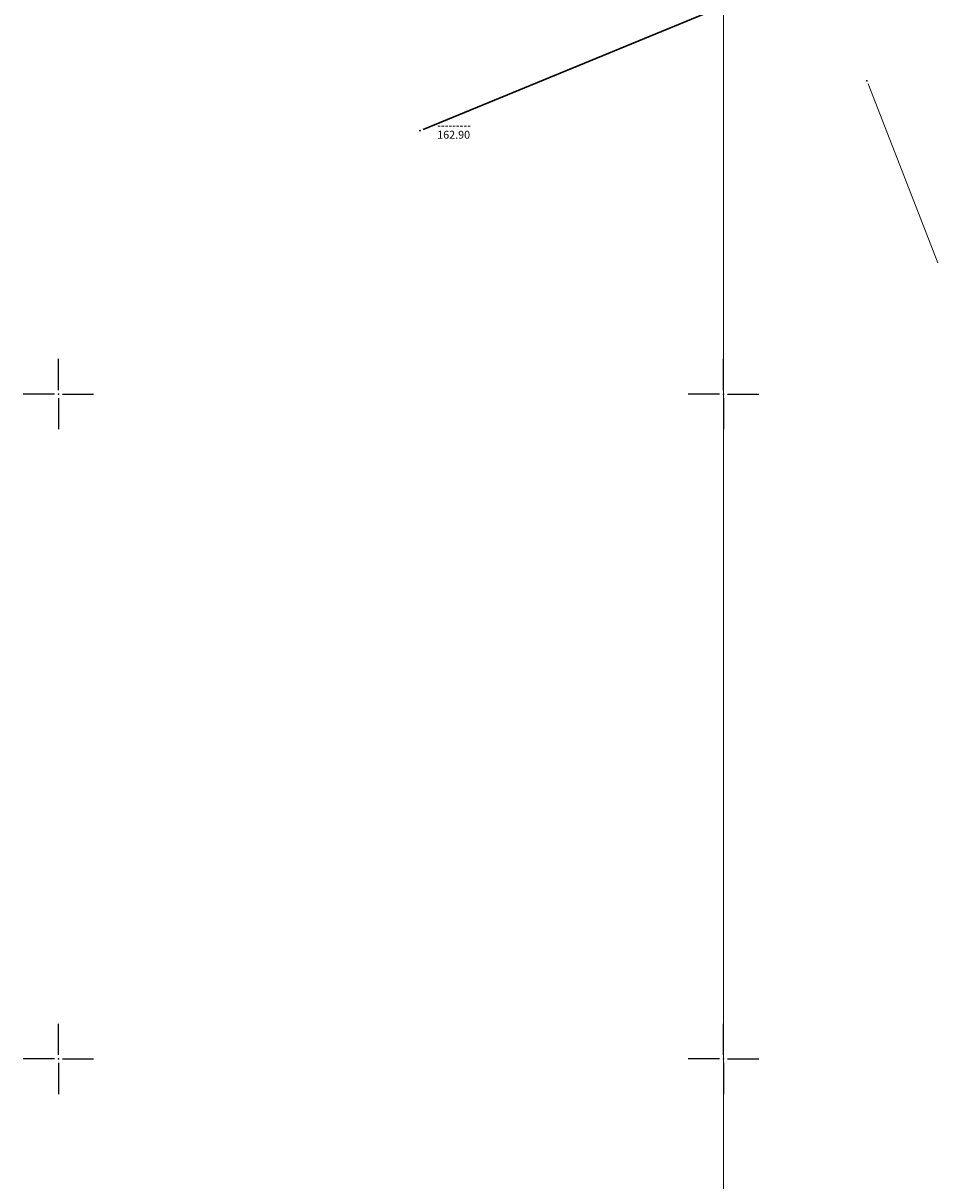
# Model space of a CAD drawing. Units: metres. Extents: x 7527347 to 7527980, y 4824981 to 4825575.
# Drawn here: x 7527347 to 7527416, y 4825041 to 4825128 of the extents above; entities that cross this region are included whole.
import ezdxf

# ---------------------------------------------------------------- set-up
doc = ezdxf.new("R2010")
doc.units = ezdxf.units.M
doc.header["$LTSCALE"] = 0.5
doc.header["$PDSIZE"] = 0.03
for name, color, linetype in [('00 POMOCNIK', 7, 'Continuous'), ('115_Katastarske_tacke', 7, 'Continuous'), ('Opis Lista', 7, 'Continuous')]:
    doc.layers.add(name, color=color, linetype=linetype)
for name, color, linetype, lineweight in [('101_Parcele_granice', 7, 'Continuous', 13), ('13_Okvir', 7, 'Continuous', 18), ('H_postojeci_vodovod', 5, 'Continuous', 30)]:
    doc.layers.add(name, color=color, linetype=linetype, lineweight=lineweight)
doc.layers.get('00 POMOCNIK').off()
doc.styles.add('digi', font='arial.ttf')

# ---------------------------------------------------------------- blocks, each defined once
blk = doc.blocks.new('KRSTIC')
at = {"layer": 'Opis Lista'}
for p, q in [((0, 0.6), (0, 5.3)), ((0.6, 0), (5.3, 0)), ((-0.6, 0), (-5.3, 0)), ((0, -0.6), (0, -5.3))]:
    blk.add_line(p, q, dxfattribs=at)
blk.add_point((0, 0), dxfattribs=at)
blk = doc.blocks.new('v21')
at = {"layer": 'H_postojeci_vodovod', "linetype": 'Continuous'}
blk.add_point((0, 0), dxfattribs=at)
at = {"layer": 'H_postojeci_vodovod', "style": 'digi'}
for tag, p in [('KOTADONJA', (2.6, -1.2)), ('KOTAGORNJA', (2.6, 0.24))]:
    blk.add_attdef(tag, p, '', height=1.2, dxfattribs=at)

msp = doc.modelspace()

# ---------------------------------------------------------------- linework, layer by layer
at = {"layer": '101_Parcele_granice', "linetype": 'Continuous'}
msp.add_line((7527416.119, 4825109.863), (7527410.871, 4825123.317), dxfattribs=at)
at = {"layer": '115_Katastarske_tacke', "linetype": 'Continuous'}
msp.add_point((7527410.783, 4825123.552), dxfattribs=at)
at = {"layer": '13_Okvir', "linetype": 'Continuous'}
msp.add_line((7527400, 4825574.506), (7527400, 4824980.506), dxfattribs=at)
at = {"layer": 'H_postojeci_vodovod'}
msp.add_line((7527377.422, 4825119.889), (7527414.317, 4825135.091), dxfattribs=at)

# ---------------------------------------------------------------- block references
at = {"layer": '00 POMOCNIK', "xscale": 0.5, "yscale": 0.5, "zscale": 0.5}
for p in [(7527350, 4825100), (7527400, 4825100), (7527350, 4825050), (7527400, 4825050)]:
    msp.add_blockref('KRSTIC', p, dxfattribs=at)
at = {"layer": 'H_postojeci_vodovod', "xscale": 0.49464259669835, "yscale": 0.49464259669835, "zscale": 0.49464259669835}
msp.add_blockref('v21', (7527377.193, 4825119.795), dxfattribs=at).add_auto_attribs({'KOTAGORNJA': '---------', 'KOTADONJA': '162.90'})

doc.saveas('drawing.dxf')
